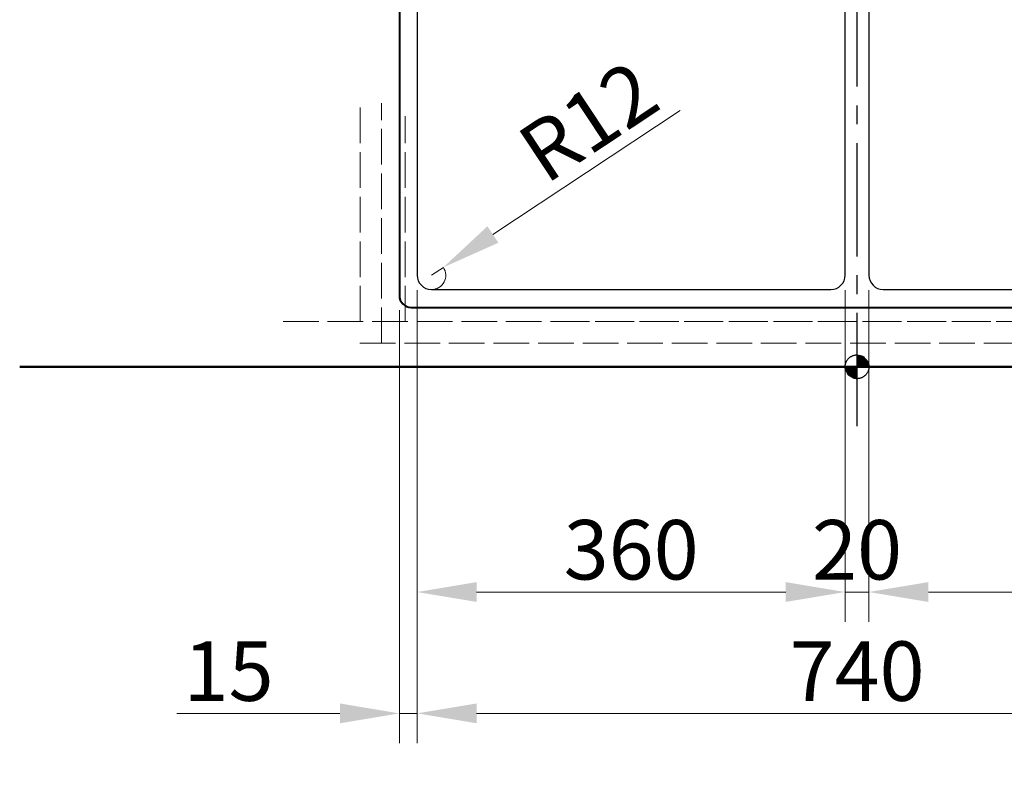
# Model space of a CAD drawing. Extents: x 126 to 3542, y 977 to 5022.
# Drawn here: x 190 to 1018, y 2354 to 2986 of the extents above; entities that cross this region are included whole.
import ezdxf

# ---------------------------------------------------------------- set-up
doc = ezdxf.new("R2010")
doc.units = 0
doc.linetypes.add('ACAD_ISO02W100', pattern=[15, 12, -3])
doc.linetypes.add('CENTER2', pattern=[28.575, 19.05, -3.175, 3.175, -3.175])
doc.layers.get('Defpoints').update_dxf_attribs({"lineweight": 15})
for name, color, linetype, lineweight in [('binnelijn', 3, 'Continuous', 40), ('body', 2, 'ACAD_ISO02W100', 15), ('buitelijn', 1, 'Continuous', 50), ('centerlijn', 9, 'CENTER2', 25), ('helplijn', 4, 'Continuous', 30), ('Maatlijn', 6, 'Continuous', 20)]:
    doc.layers.add(name, color=color, linetype=linetype, lineweight=lineweight)
doc.styles.add('franke1', font='arial.ttf')
doc.dimstyles.new('franke1', dxfattribs={"dimtxt": 50, "dimasz": 50, "dimexe": 25, "dimexo": 12.5, "dimgap": 10, "dimtad": 1, "dimdec": 1, "dimzin": 12, "dimdsep": 46, "dimtxsty": 'franke1', "dimcen": 12.5, "dimclrd": 256, "dimclre": 256, "dimclrt": 256, "dimazin": 3, "dimtfac": 1, "dimtdec": 1, "dimtmove": 0, "dimatfit": 3, "dimfxl": 1, "dimtolj": 1, "dimtzin": 0, "dimlwd": -1, "dimlwe": -1, "dimarcsym": 0})

# ---------------------------------------------------------------- blocks, each defined once
blk = doc.blocks.new('*D34')
at = {"layer": 'Defpoints', "color": 0, "transparency": 16777216}
for p in [(546.03, 2777.41), (536.03, 2770.78)]:
    blk.add_point(p, dxfattribs=at)
at = {"layer": 'Maatlijn', "transparency": 16777216}
for p, q in [((745.25, 2909.38), (587.72, 2805.02)), ((536.03, 2770.78), (546.03, 2777.41))]:
    blk.add_line(p, q, dxfattribs=at)
blk.add_arc((536.03, 2770.78), 12, 270, 33.52298, dxfattribs=at)
blk.add_solid([(583.11, 2811.97), (592.32, 2798.08), (546.03, 2777.41)], dxfattribs=at)
at = {"layer": 'Maatlijn', "transparency": 16777216, "insert": (667.94, 2900.27), "char_height": 50, "attachment_point": 5, "rotation": 33.52298, "style": 'franke1'}
blk.add_mtext('\\A1;R12', dxfattribs=at)
blk = doc.blocks.new('*D41')
at = {"layer": 'Defpoints', "color": 0, "transparency": 16777216}
for p in [(524.03, 2770.78), (509.03, 2753.78), (524.03, 2402.32)]:
    blk.add_point(p, dxfattribs=at)
at = {"layer": 'Maatlijn', "transparency": 16777216}
for p, q in [((524.03, 2758.28), (524.03, 2377.32)), ((509.03, 2741.28), (509.03, 2377.32)), ((459.03, 2402.32), (321.74, 2402.32)), ((524.03, 2402.32), (509.03, 2402.32)), ((574.03, 2402.32), (624.03, 2402.32))]:
    blk.add_line(p, q, dxfattribs=at)
for points in [[(459.03, 2410.66), (459.03, 2393.99), (509.03, 2402.32)], [(574.03, 2410.66), (574.03, 2393.99), (524.03, 2402.32)]]:
    blk.add_solid(points, dxfattribs=at)
at = {"layer": 'Maatlijn', "transparency": 16777216, "insert": (365.38, 2437.85), "char_height": 50, "attachment_point": 5, "style": 'franke1'}
blk.add_mtext('\\A1;15', dxfattribs=at)
blk = doc.blocks.new('*D42')
at = {"layer": 'Defpoints', "color": 0, "transparency": 16777216}
for p in [(524.03, 2770.78), (884.03, 2770.78), (884.03, 2504.37)]:
    blk.add_point(p, dxfattribs=at)
at = {"layer": 'Maatlijn', "transparency": 16777216}
for p, q in [((524.03, 2758.28), (524.03, 2479.37)), ((884.03, 2758.28), (884.03, 2479.37)), ((574.03, 2504.37), (834.03, 2504.37))]:
    blk.add_line(p, q, dxfattribs=at)
for points in [[(574.03, 2512.7), (574.03, 2496.04), (524.03, 2504.37)], [(834.03, 2512.7), (834.03, 2496.04), (884.03, 2504.37)]]:
    blk.add_solid(points, dxfattribs=at)
at = {"layer": 'Maatlijn', "transparency": 16777216, "insert": (704.03, 2539.92), "char_height": 50, "attachment_point": 5, "style": 'franke1'}
blk.add_mtext('\\A1;360', dxfattribs=at)
blk = doc.blocks.new('*D43')
at = {"layer": 'Defpoints', "color": 0, "transparency": 16777216}
for p in [(884.03, 2770.78), (904.03, 2770.78), (904.03, 2504.37)]:
    blk.add_point(p, dxfattribs=at)
at = {"layer": 'Maatlijn', "transparency": 16777216}
for p, q in [((884.03, 2758.28), (884.03, 2479.37)), ((904.03, 2758.28), (904.03, 2479.37)), ((834.03, 2504.37), (784.03, 2504.37)), ((884.03, 2504.37), (904.03, 2504.37)), ((954.03, 2504.37), (1004.03, 2504.37))]:
    blk.add_line(p, q, dxfattribs=at)
for points in [[(834.03, 2512.7), (834.03, 2496.04), (884.03, 2504.37)], [(954.03, 2512.7), (954.03, 2496.04), (904.03, 2504.37)]]:
    blk.add_solid(points, dxfattribs=at)
at = {"layer": 'Maatlijn', "transparency": 16777216, "insert": (894.03, 2539.9), "char_height": 50, "attachment_point": 5, "style": 'franke1'}
blk.add_mtext('\\A1;20', dxfattribs=at)
blk = doc.blocks.new('*D44')
at = {"layer": 'Defpoints', "color": 0, "transparency": 16777216}
for p in [(904.03, 2770.78), (1264.03, 2770.78), (1264.03, 2504.37)]:
    blk.add_point(p, dxfattribs=at)
at = {"layer": 'Maatlijn', "transparency": 16777216}
for p, q in [((904.03, 2758.28), (904.03, 2479.37)), ((1264.03, 2758.28), (1264.03, 2479.37)), ((954.03, 2504.37), (1214.03, 2504.37))]:
    blk.add_line(p, q, dxfattribs=at)
for points in [[(954.03, 2512.7), (954.03, 2496.04), (904.03, 2504.37)], [(1214.03, 2512.7), (1214.03, 2496.04), (1264.03, 2504.37)]]:
    blk.add_solid(points, dxfattribs=at)
at = {"layer": 'Maatlijn', "transparency": 16777216, "insert": (1084.03, 2539.92), "char_height": 50, "attachment_point": 5, "style": 'franke1'}
blk.add_mtext('\\A1;360', dxfattribs=at)
blk = doc.blocks.new('*D55')
at = {"layer": 'Defpoints', "color": 0, "transparency": 16777216}
for p in [(524.03, 2770.78), (1264.03, 2770.78), (1264.03, 2402.32), (508.03, 1391.55), (494.03, 1351.55), (494.03, 1242.4)]:
    blk.add_point(p, dxfattribs=at)
at = {"layer": 'Maatlijn', "transparency": 16777216}
for p, q in [((524.03, 2758.28), (524.03, 2377.32)), ((1264.03, 2758.28), (1264.03, 2377.32)), ((574.03, 2402.32), (1214.03, 2402.32)), ((508.03, 1379.05), (508.03, 1217.4)), ((494.03, 1339.05), (494.03, 1217.4)), ((444.03, 1242.4), (307.32, 1242.4)), ((508.03, 1242.4), (494.03, 1242.4)), ((558.03, 1242.4), (608.03, 1242.4))]:
    blk.add_line(p, q, dxfattribs=at)
for points in [[(574.03, 2410.66), (574.03, 2393.99), (524.03, 2402.32)], [(1214.03, 2410.66), (1214.03, 2393.99), (1264.03, 2402.32)], [(444.03, 1250.73), (444.03, 1234.06), (494.03, 1242.4)], [(558.03, 1250.73), (558.03, 1234.06), (508.03, 1242.4)]]:
    blk.add_solid(points, dxfattribs=at)
at = {"layer": 'Maatlijn', "transparency": 16777216, "char_height": 50, "attachment_point": 5, "style": 'franke1'}
for s, insert in [('\\A1;740', (894.03, 2437.85)), ('\\A1;14', (350.67, 1277.5))]:
    blk.add_mtext(s, dxfattribs=dict(at, insert=insert))

msp = doc.modelspace()

# ---------------------------------------------------------------- hatches: boundary and pattern name
at = {"layer": 'centerlijn'}
h = msp.add_hatch(dxfattribs=at)
h.set_pattern_fill('ANSI35', color=256, scale=0.1, style=0)
h.set_pattern_definition([(45, (0, -194.824), (-0.4490128, 0.4490128), []), (45, (0.449, -194.824), (-0.4490128, 0.4490128), [0.79375, -0.15875, 0, -0.15875])])
h.paths.add_polyline_path([(904.03, 2693.78, 0.414214), (894.03, 2703.78), (894.03, 2693.78)])
h.paths.add_polyline_path([(894.03, 2683.78), (894.03, 2693.78), (884.03, 2693.78, 0.414214)])

# ---------------------------------------------------------------- linework, layer by layer
at = {"layer": 'binnelijn'}
for p, q in [((509.03, 3243.78), (509.03, 2753.78)), ((519.03, 2743.78), (894.03, 2743.78)), ((894.03, 2743.78), (1269.03, 2743.78))]:
    msp.add_line(p, q, dxfattribs=at)
msp.add_arc((519.03, 2753.78), 10, 180, 270, dxfattribs=at)
at = {"layer": 'body', "ltscale": 2.5}
for p, q in [((476.03, 2731.78), (476.03, 2915.61)), ((494.03, 2713.78), (494.03, 2915.61)), ((514.03, 2731.78), (514.03, 2904.52)), ((411.16, 2731.78), (1373.86, 2731.78)), ((639.03, 2731.78), (1149.03, 2731.78)), ((475.72, 2713.78), (1326.13, 2713.78)), ((475.72, 2713.78), (1326.13, 2713.78))]:
    msp.add_line(p, q, dxfattribs=at)
at = {"layer": 'buitelijn', "linetype": 'Continuous', "lineweight": 50}
for p, q in [((1563.51, 2693.78), (189.63, 2693.78)), ((1209.03, 2693.78), (579.03, 2693.78))]:
    msp.add_line(p, q, dxfattribs=at).dxf.unprotected_set("ltscale", 0)
at = {"layer": 'centerlijn', "ltscale": 5}
msp.add_line((894.03, 2643.78), (894.03, 3358.05), dxfattribs=at)
at = {"layer": 'centerlijn'}
msp.add_circle((894.03, 2693.78), 10, dxfattribs=at)
at = {"layer": 'helplijn'}
for p, q in [((524.03, 3156.78), (524.03, 2770.78)), ((884.03, 2770.78), (884.03, 3156.78)), ((904.03, 3156.78), (904.03, 2770.78)), ((536.03, 2758.78), (872.03, 2758.78)), ((916.03, 2758.78), (1252.03, 2758.78))]:
    msp.add_line(p, q, dxfattribs=at)
for centre, start, end in [((536.03, 2770.78), 180, 270), ((872.03, 2770.78), 270, 0), ((916.03, 2770.78), 180, 270)]:
    msp.add_arc(centre, 12, start, end, dxfattribs=at)

# ---------------------------------------------------------------- dimensions: what is measured, and where the dimension line sits
at = {"layer": 'Maatlijn'}
dim = msp.add_radius_dim(center=(536.03, 2770.78), mpoint=(546.03, 2777.41), dimstyle='franke1', dxfattribs=at)
dim.commit()
dim.dimension.update_dxf_attribs({"geometry": '*D34', "text_midpoint": (687.32, 2871.01)})
for base, p1, p2, picture, middle in [((494.03, 1242.4), (508.03, 1391.55), (494.03, 1351.55), '*D55', (350.67, 1277.5)), ((1264.03, 2402.32), (524.03, 2770.78), (1264.03, 2770.78), '*D55', (894.03, 2437.85)), ((884.03, 2504.37), (524.03, 2770.78), (884.03, 2770.78), '*D42', (704.03, 2539.92)), ((1264.03, 2504.37), (904.03, 2770.78), (1264.03, 2770.78), '*D44', (1084.03, 2539.92))]:
    dim = msp.add_linear_dim(base=base, p1=p1, p2=p2, dimstyle='franke1', dxfattribs=at)
    dim.commit()
    dim.dimension.update_dxf_attribs({"geometry": picture, "text_midpoint": middle})
for base, p1, p2, picture, middle in [((524.03, 2402.32), (509.03, 2753.78), (524.03, 2770.78), '*D41', (365.38, 2402.32)), ((904.03, 2504.37), (884.03, 2770.78), (904.03, 2770.78), '*D43', (894.03, 2504.37))]:
    dim = msp.add_linear_dim(base=base, p1=p1, p2=p2, dimstyle='franke1', dxfattribs=at)
    dim.commit()
    dim.dimension.update_dxf_attribs({"geometry": picture, "text_midpoint": middle, "dimtype": 160})

doc.saveas('drawing.dxf')
